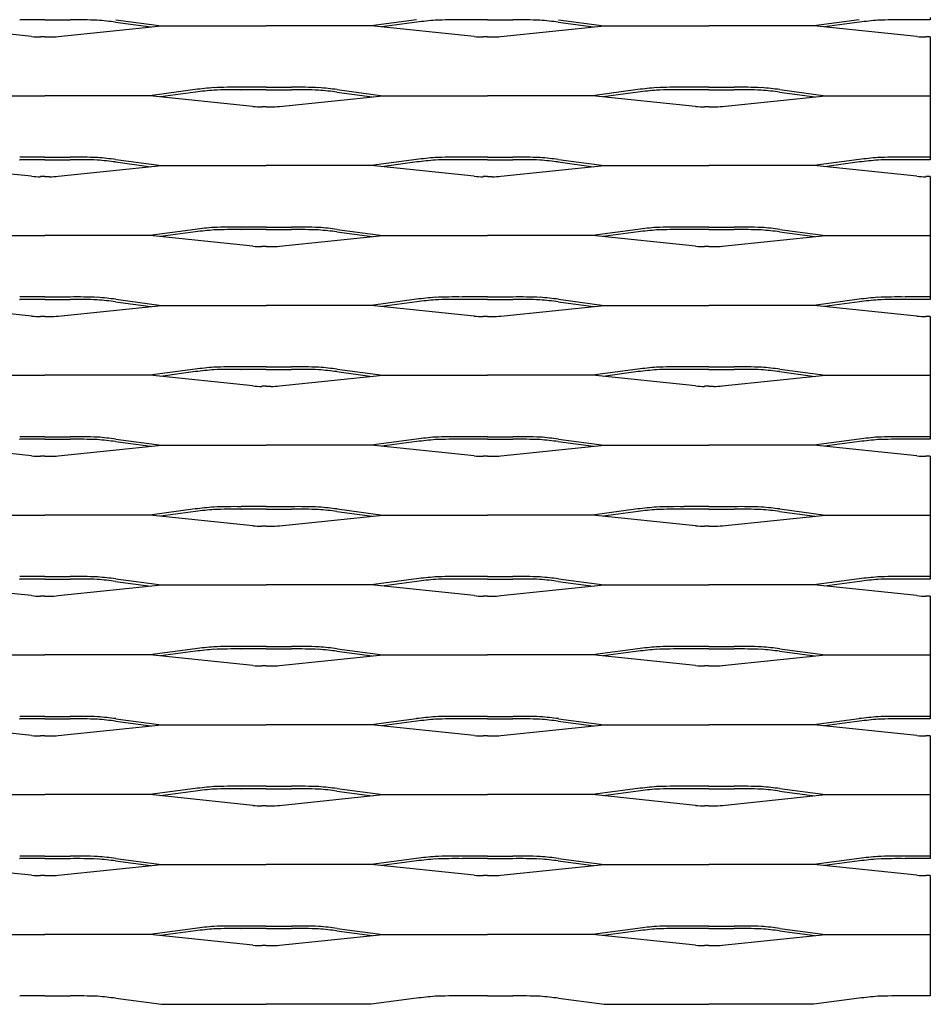
# Model space of a CAD drawing. Units: millimetres. Extents: x 2000 to 2760, y 1999 to 2335.
# Drawn here: x 2604 to 2760, y 1999 to 2168 of the extents above; entities that cross this region are included whole.
import ezdxf

# ---------------------------------------------------------------- set-up
doc = ezdxf.new("R2010")
doc.units = ezdxf.units.MM

msp = doc.modelspace()

# ---------------------------------------------------------------- linework, layer by layer
for p, q in [((2608, 2167.57), (2603.67, 2167.57)), ((2608, 2167.57), (2612.33, 2167.57)), ((2620.13, 2167.18), (2626.16, 2166.37)), ((2620.18, 2167.6), (2628, 2166.56)), ((2671.81, 2167.6), (2664, 2166.56)), ((2671.87, 2167.18), (2665.84, 2166.37)), ((2684, 2167.57), (2679.67, 2167.57)), ((2684, 2167.57), (2688.33, 2167.57)), ((2688.34, 2167.57), (2688.33, 2167.57)), ((2696.13, 2167.18), (2702.16, 2166.37)), ((2696.18, 2167.6), (2704, 2166.56)), ((2747.81, 2167.6), (2740, 2166.56)), ((2747.87, 2167.18), (2741.84, 2166.37)), ((2760, 2167.57), (2755.67, 2167.57)), ((2760, 2168), (2760, 2167.57)), ((2760, 2167.57), (2760, 2167.57)), ((2605.71, 2164.72), (2588, 2166.56)), ((2610.29, 2164.72), (2628, 2166.56)), ((2628, 2166.56), (2646, 2166.56)), ((2664, 2166.56), (2646, 2166.56)), ((2681.71, 2164.72), (2664, 2166.56)), ((2686.29, 2164.72), (2704, 2166.56)), ((2704, 2166.56), (2722, 2166.56)), ((2740, 2166.56), (2722, 2166.56)), ((2757.71, 2164.72), (2740, 2166.56)), ((2608, 2164.66), (2607.22, 2164.66)), ((2608, 2164.66), (2608.78, 2164.66)), ((2684, 2164.66), (2683.22, 2164.66)), ((2684, 2164.66), (2684.78, 2164.66)), ((2760, 2164.66), (2759.22, 2164.66)), ((2760, 2164.66), (2760, 2154.56)), ((2633.81, 2155.6), (2626, 2154.56)), ((2641.66, 2155.57), (2641.67, 2155.57)), ((2646, 2156), (2641.67, 2156)), ((2646, 2155.57), (2641.67, 2155.57)), ((2646, 2156), (2650.33, 2156)), ((2646, 2155.57), (2650.33, 2155.57)), ((2650.34, 2155.57), (2650.33, 2155.57)), ((2658.18, 2155.6), (2666, 2154.56)), ((2709.81, 2155.6), (2702, 2154.56)), ((2717.66, 2155.57), (2717.67, 2155.57)), ((2722, 2156), (2717.67, 2156)), ((2722, 2155.57), (2717.67, 2155.57)), ((2722, 2156), (2726.33, 2156)), ((2722, 2155.57), (2726.33, 2155.57)), ((2726.34, 2155.57), (2726.33, 2155.57)), ((2734.18, 2155.6), (2742, 2154.56)), ((2590, 2154.56), (2608, 2154.56)), ((2626, 2154.56), (2608, 2154.56)), ((2643.71, 2152.72), (2626, 2154.56)), ((2633.87, 2155.18), (2627.84, 2154.37)), ((2648.29, 2152.72), (2666, 2154.56)), ((2658.13, 2155.18), (2664.16, 2154.37)), ((2666, 2154.56), (2684, 2154.56)), ((2702, 2154.56), (2684, 2154.56)), ((2719.71, 2152.72), (2702, 2154.56)), ((2709.87, 2155.18), (2703.84, 2154.37)), ((2724.29, 2152.72), (2742, 2154.56)), ((2734.13, 2155.18), (2740.16, 2154.37)), ((2742, 2154.56), (2760, 2154.56)), ((2760, 2154.56), (2760, 2144)), ((2646, 2152.66), (2645.22, 2152.66)), ((2646, 2152.66), (2646.78, 2152.66)), ((2722, 2152.66), (2721.22, 2152.66)), ((2722, 2152.66), (2722.78, 2152.66)), ((2603.66, 2143.57), (2603.67, 2143.57)), ((2608, 2144), (2603.67, 2144)), ((2608, 2143.57), (2603.67, 2143.57)), ((2608, 2144), (2612.33, 2144)), ((2608, 2143.57), (2612.33, 2143.57)), ((2612.34, 2143.57), (2612.33, 2143.57)), ((2620.18, 2143.6), (2628, 2142.56)), ((2671.81, 2143.6), (2664, 2142.56)), ((2679.66, 2143.57), (2679.67, 2143.57)), ((2684, 2144), (2679.67, 2144)), ((2684, 2143.57), (2679.67, 2143.57)), ((2684, 2144), (2688.33, 2144)), ((2684, 2143.57), (2688.33, 2143.57)), ((2688.34, 2143.57), (2688.33, 2143.57)), ((2696.18, 2143.6), (2704, 2142.56)), ((2747.81, 2143.6), (2740, 2142.56)), ((2755.66, 2143.57), (2755.67, 2143.57)), ((2760, 2144), (2755.67, 2144)), ((2760, 2143.57), (2755.67, 2143.57)), ((2760, 2144), (2760, 2144)), ((2760, 2144), (2760, 2143.57)), ((2760, 2143.57), (2760, 2143.57)), ((2605.71, 2140.72), (2588, 2142.56)), ((2610.29, 2140.72), (2628, 2142.56)), ((2620.13, 2143.18), (2626.16, 2142.37)), ((2628, 2142.56), (2646, 2142.56)), ((2664, 2142.56), (2646, 2142.56)), ((2681.71, 2140.72), (2664, 2142.56)), ((2671.87, 2143.18), (2665.84, 2142.37)), ((2686.29, 2140.72), (2704, 2142.56)), ((2696.13, 2143.18), (2702.16, 2142.37)), ((2704, 2142.56), (2722, 2142.56)), ((2740, 2142.56), (2722, 2142.56)), ((2757.71, 2140.72), (2740, 2142.56)), ((2747.87, 2143.18), (2741.84, 2142.37)), ((2608, 2140.66), (2607.22, 2140.66)), ((2608, 2140.66), (2608.78, 2140.66)), ((2684, 2140.66), (2683.22, 2140.66)), ((2684, 2140.66), (2684.78, 2140.66)), ((2760, 2140.66), (2759.22, 2140.66)), ((2760, 2140.66), (2760, 2130.56)), ((2646, 2132), (2641.67, 2132)), ((2646, 2132), (2650.33, 2132)), ((2722, 2132), (2717.67, 2132)), ((2722, 2132), (2726.33, 2132)), ((2590, 2130.56), (2608, 2130.56)), ((2626, 2130.56), (2608, 2130.56)), ((2633.81, 2131.6), (2626, 2130.56)), ((2643.71, 2128.72), (2626, 2130.56)), ((2633.87, 2131.18), (2627.84, 2130.37)), ((2641.66, 2131.57), (2641.67, 2131.57)), ((2646, 2131.57), (2641.67, 2131.57)), ((2646, 2131.57), (2650.33, 2131.57)), ((2648.29, 2128.72), (2666, 2130.56)), ((2650.34, 2131.57), (2650.33, 2131.57)), ((2658.13, 2131.18), (2664.16, 2130.37)), ((2658.18, 2131.6), (2666, 2130.56)), ((2666, 2130.56), (2684, 2130.56)), ((2702, 2130.56), (2684, 2130.56)), ((2709.81, 2131.6), (2702, 2130.56)), ((2719.71, 2128.72), (2702, 2130.56)), ((2709.87, 2131.18), (2703.84, 2130.37)), ((2717.66, 2131.57), (2717.67, 2131.57)), ((2722, 2131.57), (2717.67, 2131.57)), ((2722, 2131.57), (2726.33, 2131.57)), ((2724.29, 2128.72), (2742, 2130.56)), ((2726.34, 2131.57), (2726.33, 2131.57)), ((2734.13, 2131.18), (2740.16, 2130.37)), ((2734.18, 2131.6), (2742, 2130.56)), ((2742, 2130.56), (2760, 2130.56)), ((2760, 2130.56), (2760, 2120)), ((2646, 2128.66), (2645.22, 2128.66)), ((2646, 2128.66), (2646.78, 2128.66)), ((2722, 2128.66), (2721.22, 2128.66)), ((2722, 2128.66), (2722.78, 2128.66)), ((2608, 2120), (2603.67, 2120)), ((2608, 2120), (2612.33, 2120)), ((2684, 2120), (2679.67, 2120)), ((2684, 2120), (2688.33, 2120)), ((2760, 2120), (2755.67, 2120)), ((2760, 2120), (2760, 2120)), ((2760, 2120), (2760, 2119.57)), ((2605.71, 2116.72), (2588, 2118.56)), ((2603.66, 2119.57), (2603.67, 2119.57)), ((2608, 2119.57), (2603.67, 2119.57)), ((2608, 2119.57), (2612.33, 2119.57)), ((2610.29, 2116.72), (2628, 2118.56)), ((2612.34, 2119.57), (2612.33, 2119.57)), ((2620.13, 2119.18), (2626.16, 2118.37)), ((2620.18, 2119.6), (2628, 2118.56)), ((2628, 2118.56), (2646, 2118.56)), ((2664, 2118.56), (2646, 2118.56)), ((2671.81, 2119.6), (2664, 2118.56)), ((2681.71, 2116.72), (2664, 2118.56)), ((2671.87, 2119.18), (2665.84, 2118.37)), ((2679.66, 2119.57), (2679.67, 2119.57)), ((2684, 2119.57), (2679.67, 2119.57)), ((2684, 2119.57), (2688.33, 2119.57)), ((2686.29, 2116.72), (2704, 2118.56)), ((2688.34, 2119.57), (2688.33, 2119.57)), ((2696.13, 2119.18), (2702.16, 2118.37)), ((2696.18, 2119.6), (2704, 2118.56)), ((2704, 2118.56), (2722, 2118.56)), ((2740, 2118.56), (2722, 2118.56)), ((2747.81, 2119.6), (2740, 2118.56)), ((2757.71, 2116.72), (2740, 2118.56)), ((2747.87, 2119.18), (2741.84, 2118.37)), ((2755.66, 2119.57), (2755.67, 2119.57)), ((2760, 2119.57), (2755.67, 2119.57)), ((2760, 2119.57), (2760, 2119.57)), ((2608, 2116.66), (2607.22, 2116.66)), ((2608, 2116.66), (2608.78, 2116.66)), ((2684, 2116.66), (2683.22, 2116.66)), ((2684, 2116.66), (2684.78, 2116.66)), ((2760, 2116.66), (2759.22, 2116.66)), ((2760, 2116.66), (2760, 2106.56)), ((2646, 2108), (2641.67, 2108)), ((2646, 2108), (2650.33, 2108)), ((2722, 2108), (2717.67, 2108)), ((2722, 2108), (2726.33, 2108)), ((2590, 2106.56), (2608, 2106.56)), ((2626, 2106.56), (2608, 2106.56)), ((2633.81, 2107.6), (2626, 2106.56)), ((2643.71, 2104.72), (2626, 2106.56)), ((2633.87, 2107.18), (2627.84, 2106.37)), ((2641.66, 2107.57), (2641.67, 2107.57)), ((2646, 2107.57), (2641.67, 2107.57)), ((2646, 2107.57), (2650.33, 2107.57)), ((2648.29, 2104.72), (2666, 2106.56)), ((2650.34, 2107.57), (2650.33, 2107.57)), ((2658.13, 2107.18), (2664.16, 2106.37)), ((2658.18, 2107.6), (2666, 2106.56)), ((2666, 2106.56), (2684, 2106.56)), ((2702, 2106.56), (2684, 2106.56)), ((2709.81, 2107.6), (2702, 2106.56)), ((2719.71, 2104.72), (2702, 2106.56)), ((2709.87, 2107.18), (2703.84, 2106.37)), ((2717.66, 2107.57), (2717.67, 2107.57)), ((2722, 2107.57), (2717.67, 2107.57)), ((2722, 2107.57), (2726.33, 2107.57)), ((2724.29, 2104.72), (2742, 2106.56)), ((2726.34, 2107.57), (2726.33, 2107.57)), ((2734.13, 2107.18), (2740.16, 2106.37)), ((2734.18, 2107.6), (2742, 2106.56)), ((2742, 2106.56), (2760, 2106.56)), ((2760, 2106.56), (2760, 2096)), ((2646, 2104.66), (2645.22, 2104.66)), ((2646, 2104.66), (2646.78, 2104.66)), ((2722, 2104.66), (2721.22, 2104.66)), ((2722, 2104.66), (2722.78, 2104.66)), ((2605.71, 2092.72), (2588, 2094.56)), ((2603.66, 2095.57), (2603.67, 2095.57)), ((2608, 2096), (2603.67, 2096)), ((2608, 2095.57), (2603.67, 2095.57)), ((2608, 2096), (2612.33, 2096)), ((2608, 2095.57), (2612.33, 2095.57)), ((2610.29, 2092.72), (2628, 2094.56)), ((2612.34, 2095.57), (2612.33, 2095.57)), ((2620.13, 2095.18), (2626.16, 2094.37)), ((2620.18, 2095.6), (2628, 2094.56)), ((2628, 2094.56), (2646, 2094.56)), ((2664, 2094.56), (2646, 2094.56)), ((2671.81, 2095.6), (2664, 2094.56)), ((2681.71, 2092.72), (2664, 2094.56)), ((2671.87, 2095.18), (2665.84, 2094.37)), ((2679.66, 2095.57), (2679.67, 2095.57)), ((2684, 2096), (2679.67, 2096)), ((2684, 2095.57), (2679.67, 2095.57)), ((2684, 2096), (2688.33, 2096)), ((2684, 2095.57), (2688.33, 2095.57)), ((2686.29, 2092.72), (2704, 2094.56)), ((2688.34, 2095.57), (2688.33, 2095.57)), ((2696.13, 2095.18), (2702.16, 2094.37)), ((2696.18, 2095.6), (2704, 2094.56)), ((2704, 2094.56), (2722, 2094.56)), ((2740, 2094.56), (2722, 2094.56)), ((2747.81, 2095.6), (2740, 2094.56)), ((2757.71, 2092.72), (2740, 2094.56)), ((2747.87, 2095.18), (2741.84, 2094.37)), ((2755.66, 2095.57), (2755.67, 2095.57)), ((2760, 2096), (2755.67, 2096)), ((2760, 2095.57), (2755.67, 2095.57)), ((2760, 2096), (2760, 2096)), ((2760, 2096), (2760, 2095.57)), ((2760, 2095.57), (2760, 2095.57)), ((2608, 2092.66), (2607.22, 2092.66)), ((2608, 2092.66), (2608.78, 2092.66)), ((2684, 2092.66), (2683.22, 2092.66)), ((2684, 2092.66), (2684.78, 2092.66)), ((2760, 2092.66), (2759.22, 2092.66)), ((2760, 2092.66), (2760, 2082.56)), ((2633.81, 2083.6), (2626, 2082.56)), ((2633.87, 2083.18), (2627.84, 2082.37)), ((2641.66, 2083.57), (2641.67, 2083.57)), ((2646, 2084), (2641.67, 2084)), ((2646, 2083.57), (2641.67, 2083.57)), ((2646, 2084), (2650.33, 2084)), ((2646, 2083.57), (2650.33, 2083.57)), ((2650.34, 2083.57), (2650.33, 2083.57)), ((2658.13, 2083.18), (2664.16, 2082.37)), ((2658.18, 2083.6), (2666, 2082.56)), ((2709.81, 2083.6), (2702, 2082.56)), ((2709.87, 2083.18), (2703.84, 2082.37)), ((2717.66, 2083.57), (2717.67, 2083.57)), ((2722, 2084), (2717.67, 2084)), ((2722, 2083.57), (2717.67, 2083.57)), ((2722, 2084), (2726.33, 2084)), ((2722, 2083.57), (2726.33, 2083.57)), ((2726.34, 2083.57), (2726.33, 2083.57)), ((2734.13, 2083.18), (2740.16, 2082.37)), ((2734.18, 2083.6), (2742, 2082.56)), ((2590, 2082.56), (2608, 2082.56)), ((2626, 2082.56), (2608, 2082.56)), ((2643.71, 2080.72), (2626, 2082.56)), ((2648.29, 2080.72), (2666, 2082.56)), ((2666, 2082.56), (2684, 2082.56)), ((2702, 2082.56), (2684, 2082.56)), ((2719.71, 2080.72), (2702, 2082.56)), ((2724.29, 2080.72), (2742, 2082.56)), ((2742, 2082.56), (2760, 2082.56)), ((2760, 2082.56), (2760, 2072)), ((2646, 2080.66), (2645.22, 2080.66)), ((2646, 2080.66), (2646.78, 2080.66)), ((2722, 2080.66), (2721.22, 2080.66)), ((2722, 2080.66), (2722.78, 2080.66)), ((2603.66, 2071.57), (2603.67, 2071.57)), ((2608, 2072), (2603.67, 2072)), ((2608, 2071.57), (2603.67, 2071.57)), ((2608, 2072), (2612.33, 2072)), ((2608, 2071.57), (2612.33, 2071.57)), ((2612.34, 2071.57), (2612.33, 2071.57)), ((2620.13, 2071.18), (2626.16, 2070.37)), ((2620.18, 2071.6), (2628, 2070.56)), ((2671.81, 2071.6), (2664, 2070.56)), ((2671.87, 2071.18), (2665.84, 2070.37)), ((2679.66, 2071.57), (2679.67, 2071.57)), ((2684, 2072), (2679.67, 2072)), ((2684, 2071.57), (2679.67, 2071.57)), ((2684, 2072), (2688.33, 2072)), ((2684, 2071.57), (2688.33, 2071.57)), ((2688.34, 2071.57), (2688.33, 2071.57)), ((2696.13, 2071.18), (2702.16, 2070.37)), ((2696.18, 2071.6), (2704, 2070.56)), ((2747.81, 2071.6), (2740, 2070.56)), ((2747.87, 2071.18), (2741.84, 2070.37)), ((2755.66, 2071.57), (2755.67, 2071.57)), ((2760, 2072), (2755.67, 2072)), ((2760, 2071.57), (2755.67, 2071.57)), ((2760, 2072), (2760, 2072)), ((2760, 2072), (2760, 2071.57)), ((2760, 2071.57), (2760, 2071.57)), ((2605.71, 2068.72), (2588, 2070.56)), ((2610.29, 2068.72), (2628, 2070.56)), ((2628, 2070.56), (2646, 2070.56)), ((2664, 2070.56), (2646, 2070.56)), ((2681.71, 2068.72), (2664, 2070.56)), ((2686.29, 2068.72), (2704, 2070.56)), ((2704, 2070.56), (2722, 2070.56)), ((2740, 2070.56), (2722, 2070.56)), ((2757.71, 2068.72), (2740, 2070.56)), ((2608, 2068.66), (2607.22, 2068.66)), ((2608, 2068.66), (2608.78, 2068.66)), ((2684, 2068.66), (2683.22, 2068.66)), ((2684, 2068.66), (2684.78, 2068.66)), ((2760, 2068.66), (2759.22, 2068.66)), ((2760, 2068.66), (2760, 2058.56)), ((2633.81, 2059.6), (2626, 2058.56)), ((2633.87, 2059.18), (2627.84, 2058.37)), ((2641.66, 2059.57), (2641.67, 2059.57)), ((2646, 2060), (2641.67, 2060)), ((2646, 2059.57), (2641.67, 2059.57)), ((2646, 2060), (2650.33, 2060)), ((2646, 2059.57), (2650.33, 2059.57)), ((2650.34, 2059.57), (2650.33, 2059.57)), ((2658.13, 2059.18), (2664.16, 2058.37)), ((2658.18, 2059.6), (2666, 2058.56)), ((2709.81, 2059.6), (2702, 2058.56)), ((2709.87, 2059.18), (2703.84, 2058.37)), ((2717.66, 2059.57), (2717.67, 2059.57)), ((2722, 2060), (2717.67, 2060)), ((2722, 2059.57), (2717.67, 2059.57)), ((2722, 2060), (2726.33, 2060)), ((2722, 2059.57), (2726.33, 2059.57)), ((2726.34, 2059.57), (2726.33, 2059.57)), ((2734.13, 2059.18), (2740.16, 2058.37)), ((2734.18, 2059.6), (2742, 2058.56)), ((2590, 2058.56), (2608, 2058.56)), ((2626, 2058.56), (2608, 2058.56)), ((2643.71, 2056.72), (2626, 2058.56)), ((2648.29, 2056.72), (2666, 2058.56)), ((2666, 2058.56), (2684, 2058.56)), ((2702, 2058.56), (2684, 2058.56)), ((2719.71, 2056.72), (2702, 2058.56)), ((2724.29, 2056.72), (2742, 2058.56)), ((2742, 2058.56), (2760, 2058.56)), ((2760, 2058.56), (2760, 2048)), ((2646, 2056.66), (2645.22, 2056.66)), ((2646, 2056.66), (2646.78, 2056.66)), ((2722, 2056.66), (2721.22, 2056.66)), ((2722, 2056.66), (2722.78, 2056.66)), ((2603.66, 2047.57), (2603.67, 2047.57)), ((2608, 2048), (2603.67, 2048)), ((2608, 2047.57), (2603.67, 2047.57)), ((2608, 2048), (2612.33, 2048)), ((2608, 2047.57), (2612.33, 2047.57)), ((2612.34, 2047.57), (2612.33, 2047.57)), ((2620.13, 2047.18), (2626.16, 2046.37)), ((2620.18, 2047.6), (2628, 2046.56)), ((2671.81, 2047.6), (2664, 2046.56)), ((2671.87, 2047.18), (2665.84, 2046.37)), ((2679.66, 2047.57), (2679.67, 2047.57)), ((2684, 2048), (2679.67, 2048)), ((2684, 2047.57), (2679.67, 2047.57)), ((2684, 2048), (2688.33, 2048)), ((2684, 2047.57), (2688.33, 2047.57)), ((2688.34, 2047.57), (2688.33, 2047.57)), ((2696.13, 2047.18), (2702.16, 2046.37)), ((2696.18, 2047.6), (2704, 2046.56)), ((2747.81, 2047.6), (2740, 2046.56)), ((2747.87, 2047.18), (2741.84, 2046.37)), ((2755.66, 2047.57), (2755.67, 2047.57)), ((2760, 2048), (2755.67, 2048)), ((2760, 2047.57), (2755.67, 2047.57)), ((2760, 2048), (2760, 2048)), ((2760, 2048), (2760, 2047.57)), ((2760, 2047.57), (2760, 2047.57)), ((2605.71, 2044.72), (2588, 2046.56)), ((2610.29, 2044.72), (2628, 2046.56)), ((2628, 2046.56), (2646, 2046.56)), ((2664, 2046.56), (2646, 2046.56)), ((2681.71, 2044.72), (2664, 2046.56)), ((2686.29, 2044.72), (2704, 2046.56)), ((2704, 2046.56), (2722, 2046.56)), ((2740, 2046.56), (2722, 2046.56)), ((2757.71, 2044.72), (2740, 2046.56)), ((2608, 2044.66), (2607.22, 2044.66)), ((2608, 2044.66), (2608.78, 2044.66)), ((2684, 2044.66), (2683.22, 2044.66)), ((2684, 2044.66), (2684.78, 2044.66)), ((2760, 2044.66), (2759.22, 2044.66)), ((2760, 2044.66), (2760, 2034.56)), ((2633.81, 2035.6), (2626, 2034.56)), ((2641.66, 2035.57), (2641.67, 2035.57)), ((2646, 2036), (2641.67, 2036)), ((2646, 2035.57), (2641.67, 2035.57)), ((2646, 2036), (2650.33, 2036)), ((2646, 2035.57), (2650.33, 2035.57)), ((2650.34, 2035.57), (2650.33, 2035.57)), ((2658.18, 2035.6), (2666, 2034.56)), ((2709.81, 2035.6), (2702, 2034.56)), ((2717.66, 2035.57), (2717.67, 2035.57)), ((2722, 2036), (2717.67, 2036)), ((2722, 2035.57), (2717.67, 2035.57)), ((2722, 2036), (2726.33, 2036)), ((2722, 2035.57), (2726.33, 2035.57)), ((2726.34, 2035.57), (2726.33, 2035.57)), ((2734.18, 2035.6), (2742, 2034.56)), ((2590, 2034.56), (2608, 2034.56)), ((2626, 2034.56), (2608, 2034.56)), ((2643.71, 2032.72), (2626, 2034.56)), ((2633.87, 2035.18), (2627.84, 2034.37)), ((2648.29, 2032.72), (2666, 2034.56)), ((2658.13, 2035.18), (2664.16, 2034.37)), ((2666, 2034.56), (2684, 2034.56)), ((2702, 2034.56), (2684, 2034.56)), ((2719.71, 2032.72), (2702, 2034.56)), ((2709.87, 2035.18), (2703.84, 2034.37)), ((2724.29, 2032.72), (2742, 2034.56)), ((2734.13, 2035.18), (2740.16, 2034.37)), ((2742, 2034.56), (2760, 2034.56)), ((2760, 2034.56), (2760, 2024)), ((2646, 2032.66), (2645.22, 2032.66)), ((2646, 2032.66), (2646.78, 2032.66)), ((2722, 2032.66), (2721.22, 2032.66)), ((2722, 2032.66), (2722.78, 2032.66)), ((2603.66, 2023.57), (2603.67, 2023.57)), ((2608, 2024), (2603.67, 2024)), ((2608, 2023.57), (2603.67, 2023.57)), ((2608, 2024), (2612.33, 2024)), ((2608, 2023.57), (2612.33, 2023.57)), ((2612.34, 2023.57), (2612.33, 2023.57)), ((2620.18, 2023.6), (2628, 2022.56)), ((2671.81, 2023.6), (2664, 2022.56)), ((2679.66, 2023.57), (2679.67, 2023.57)), ((2684, 2024), (2679.67, 2024)), ((2684, 2023.57), (2679.67, 2023.57)), ((2684, 2024), (2688.33, 2024)), ((2684, 2023.57), (2688.33, 2023.57)), ((2688.34, 2023.57), (2688.33, 2023.57)), ((2696.18, 2023.6), (2704, 2022.56)), ((2747.81, 2023.6), (2740, 2022.56)), ((2755.66, 2023.57), (2755.67, 2023.57)), ((2760, 2024), (2755.67, 2024)), ((2760, 2023.57), (2755.67, 2023.57)), ((2760, 2024), (2760, 2024)), ((2760, 2024), (2760, 2023.57)), ((2760, 2023.57), (2760, 2023.57)), ((2605.71, 2020.72), (2588, 2022.56)), ((2610.29, 2020.72), (2628, 2022.56)), ((2620.13, 2023.18), (2626.16, 2022.37)), ((2628, 2022.56), (2646, 2022.56)), ((2664, 2022.56), (2646, 2022.56)), ((2681.71, 2020.72), (2664, 2022.56)), ((2671.87, 2023.18), (2665.84, 2022.37)), ((2686.29, 2020.72), (2704, 2022.56)), ((2696.13, 2023.18), (2702.16, 2022.37)), ((2704, 2022.56), (2722, 2022.56)), ((2740, 2022.56), (2722, 2022.56)), ((2757.71, 2020.72), (2740, 2022.56)), ((2747.87, 2023.18), (2741.84, 2022.37)), ((2608, 2020.66), (2607.22, 2020.66)), ((2608, 2020.66), (2608.78, 2020.66)), ((2684, 2020.66), (2683.22, 2020.66)), ((2684, 2020.66), (2684.78, 2020.66)), ((2760, 2020.66), (2759.22, 2020.66)), ((2760, 2020.66), (2760, 2010.56)), ((2633.81, 2011.6), (2626, 2010.56)), ((2646, 2012), (2641.67, 2012)), ((2646, 2012), (2650.33, 2012)), ((2658.18, 2011.6), (2666, 2010.56)), ((2709.81, 2011.6), (2702, 2010.56)), ((2722, 2012), (2717.67, 2012)), ((2722, 2012), (2726.33, 2012)), ((2734.18, 2011.6), (2742, 2010.56)), ((2590, 2010.56), (2608, 2010.56)), ((2626, 2010.56), (2608, 2010.56)), ((2643.71, 2008.72), (2626, 2010.56)), ((2633.87, 2011.18), (2627.84, 2010.37)), ((2641.66, 2011.57), (2641.67, 2011.57)), ((2646, 2011.57), (2641.67, 2011.57)), ((2646, 2011.57), (2650.33, 2011.57)), ((2648.29, 2008.72), (2666, 2010.56)), ((2650.34, 2011.57), (2650.33, 2011.57)), ((2658.13, 2011.18), (2664.16, 2010.37)), ((2666, 2010.56), (2684, 2010.56)), ((2702, 2010.56), (2684, 2010.56)), ((2719.71, 2008.72), (2702, 2010.56)), ((2709.87, 2011.18), (2703.84, 2010.37)), ((2717.66, 2011.57), (2717.67, 2011.57)), ((2722, 2011.57), (2717.67, 2011.57)), ((2722, 2011.57), (2726.33, 2011.57)), ((2724.29, 2008.72), (2742, 2010.56)), ((2726.34, 2011.57), (2726.33, 2011.57)), ((2734.13, 2011.18), (2740.16, 2010.37)), ((2742, 2010.56), (2760, 2010.56)), ((2760, 2010.56), (2760, 2000)), ((2646, 2008.66), (2645.22, 2008.66)), ((2646, 2008.66), (2646.78, 2008.66)), ((2722, 2008.66), (2721.22, 2008.66)), ((2722, 2008.66), (2722.78, 2008.66)), ((2608, 2000), (2603.67, 2000)), ((2608, 2000), (2612.33, 2000)), ((2684, 2000), (2679.67, 2000)), ((2684, 2000), (2688.33, 2000)), ((2760, 2000), (2755.67, 2000)), ((2760, 2000), (2760, 2000)), ((2620.18, 1999.6), (2628, 1998.56)), ((2628, 1998.56), (2646, 1998.56)), ((2664, 1998.56), (2646, 1998.56)), ((2671.81, 1999.6), (2664, 1998.56)), ((2696.18, 1999.6), (2704, 1998.56)), ((2704, 1998.56), (2722, 1998.56)), ((2740, 1998.56), (2722, 1998.56)), ((2747.81, 1999.6), (2740, 1998.56))]:
    msp.add_line(p, q)
for centre, radius, start, end in [((2613.45, 2072.16), 95.41, 87.8789, 90.6707), ((2607.73, 2065.27), 102.66, 83.0607, 84.8331), ((2684.27, 2065.27), 102.66, 95.1669, 96.9393), ((2678.54, 2072.16), 95.41, 89.3293, 92.1211), ((2689.45, 2072.16), 95.41, 87.8789, 90.6707), ((2683.73, 2065.27), 102.66, 83.0607, 84.8331), ((2760.27, 2065.27), 102.66, 95.1669, 96.9393), ((2754.54, 2072.16), 95.41, 89.3293, 92.1211), ((2606.93, 2175.4), 10.75, 263.4552, 271.5479), ((2609.07, 2175.4), 10.75, 268.4521, 276.5448), ((2682.93, 2175.4), 10.75, 263.4552, 271.5479), ((2685.07, 2175.4), 10.75, 268.4521, 276.5448), ((2758.93, 2175.4), 10.75, 263.4552, 271.5479), ((2646.27, 2053.27), 103.09, 95.1669, 96.9393), ((2646.27, 2053.27), 102.66, 95.1669, 96.9393), ((2640.54, 2060.16), 95.84, 89.3293, 92.128), ((2640.54, 2060.16), 95.41, 89.3293, 92.1211), ((2651.45, 2060.16), 95.84, 87.872, 90.6707), ((2651.45, 2060.16), 95.41, 87.8789, 90.6707), ((2645.73, 2053.27), 102.66, 83.0607, 84.8331), ((2645.73, 2053.27), 103.09, 83.0607, 84.8331), ((2722.27, 2053.27), 103.09, 95.1669, 96.9393), ((2722.27, 2053.27), 102.66, 95.1669, 96.9393), ((2716.54, 2060.16), 95.84, 89.3293, 92.128), ((2716.54, 2060.16), 95.41, 89.3293, 92.1211), ((2727.45, 2060.16), 95.84, 87.872, 90.6707), ((2727.45, 2060.16), 95.41, 87.8789, 90.6707), ((2721.73, 2053.27), 102.66, 83.0607, 84.8331), ((2721.73, 2053.27), 103.09, 83.0607, 84.8331), ((2644.93, 2163.4), 10.75, 263.4552, 271.5479), ((2647.07, 2163.4), 10.75, 268.4521, 276.5448), ((2720.93, 2163.4), 10.75, 263.4552, 271.5479), ((2723.07, 2163.4), 10.75, 268.4521, 276.5448), ((2613.45, 2048.16), 95.84, 87.872, 90.6707), ((2613.45, 2048.16), 95.41, 87.8789, 90.6707), ((2607.73, 2041.27), 102.66, 83.0607, 84.8331), ((2607.73, 2041.27), 103.09, 83.0607, 84.8331), ((2684.27, 2041.27), 103.09, 95.1669, 96.9393), ((2684.27, 2041.27), 102.66, 95.1669, 96.9393), ((2678.54, 2048.16), 95.84, 89.3293, 92.128), ((2678.54, 2048.16), 95.41, 89.3293, 92.1211), ((2689.45, 2048.16), 95.84, 87.872, 90.6707), ((2689.45, 2048.16), 95.41, 87.8789, 90.6707), ((2683.73, 2041.27), 102.66, 83.0607, 84.8331), ((2683.73, 2041.27), 103.09, 83.0607, 84.8331), ((2760.27, 2041.27), 103.09, 95.1669, 96.9393), ((2760.27, 2041.27), 102.66, 95.1669, 96.9393), ((2754.54, 2048.16), 95.84, 89.3293, 92.128), ((2754.54, 2048.16), 95.41, 89.3293, 92.1211), ((2606.93, 2151.4), 10.75, 263.4552, 271.5479), ((2609.07, 2151.4), 10.75, 268.4521, 276.5448), ((2682.93, 2151.4), 10.75, 263.4552, 271.5479), ((2685.07, 2151.4), 10.75, 268.4521, 276.5448), ((2758.93, 2151.4), 10.75, 263.4552, 271.5479), ((2646.27, 2029.27), 103.09, 95.1669, 96.9393), ((2640.54, 2036.16), 95.84, 89.3293, 92.128), ((2651.45, 2036.16), 95.84, 87.872, 90.6707), ((2645.73, 2029.27), 103.09, 83.0607, 84.8331), ((2722.27, 2029.27), 103.09, 95.1669, 96.9393), ((2716.54, 2036.16), 95.84, 89.3293, 92.128), ((2727.45, 2036.16), 95.84, 87.872, 90.6707), ((2721.73, 2029.27), 103.09, 83.0607, 84.8331), ((2646.27, 2029.27), 102.66, 95.1669, 96.9393), ((2640.54, 2036.16), 95.41, 89.3293, 92.1211), ((2651.45, 2036.16), 95.41, 87.8789, 90.6707), ((2645.73, 2029.27), 102.66, 83.0607, 84.8331), ((2722.27, 2029.27), 102.66, 95.1669, 96.9393), ((2716.54, 2036.16), 95.41, 89.3293, 92.1211), ((2727.45, 2036.16), 95.41, 87.8789, 90.6707), ((2721.73, 2029.27), 102.66, 83.0607, 84.8331), ((2644.93, 2139.4), 10.75, 263.4552, 271.5479), ((2647.07, 2139.4), 10.75, 268.4521, 276.5448), ((2720.93, 2139.4), 10.75, 263.4552, 271.5479), ((2723.07, 2139.4), 10.75, 268.4521, 276.5448), ((2613.45, 2024.16), 95.84, 87.872, 90.6707), ((2607.73, 2017.27), 103.09, 83.0607, 84.8331), ((2684.27, 2017.27), 103.09, 95.1669, 96.9393), ((2678.54, 2024.16), 95.84, 89.3293, 92.128), ((2689.45, 2024.16), 95.84, 87.872, 90.6707), ((2683.73, 2017.27), 103.09, 83.0607, 84.8331), ((2760.27, 2017.27), 103.09, 95.1669, 96.9393), ((2754.54, 2024.16), 95.84, 89.3293, 92.128), ((2613.45, 2024.16), 95.41, 87.8789, 90.6707), ((2607.73, 2017.27), 102.66, 83.0607, 84.8331), ((2684.27, 2017.27), 102.66, 95.1669, 96.9393), ((2678.54, 2024.16), 95.41, 89.3293, 92.1211), ((2689.45, 2024.16), 95.41, 87.8789, 90.6707), ((2683.73, 2017.27), 102.66, 83.0607, 84.8331), ((2760.27, 2017.27), 102.66, 95.1669, 96.9393), ((2754.54, 2024.16), 95.41, 89.3293, 92.1211), ((2606.93, 2127.4), 10.75, 263.4552, 271.5479), ((2609.07, 2127.4), 10.75, 268.4521, 276.5448), ((2682.93, 2127.4), 10.75, 263.4552, 271.5479), ((2685.07, 2127.4), 10.75, 268.4521, 276.5448), ((2758.93, 2127.4), 10.75, 263.4552, 271.5479), ((2640.54, 2012.16), 95.84, 89.3293, 92.128), ((2651.45, 2012.16), 95.84, 87.872, 90.6707), ((2716.54, 2012.16), 95.84, 89.3293, 92.128), ((2727.45, 2012.16), 95.84, 87.872, 90.6707), ((2646.27, 2005.27), 103.09, 95.1669, 96.9393), ((2646.27, 2005.27), 102.66, 95.1669, 96.9393), ((2640.54, 2012.16), 95.41, 89.3293, 92.1211), ((2651.45, 2012.16), 95.41, 87.8789, 90.6707), ((2645.73, 2005.27), 102.66, 83.0607, 84.8331), ((2645.73, 2005.27), 103.09, 83.0607, 84.8331), ((2722.27, 2005.27), 103.09, 95.1669, 96.9393), ((2722.27, 2005.27), 102.66, 95.1669, 96.9393), ((2716.54, 2012.16), 95.41, 89.3293, 92.1211), ((2727.45, 2012.16), 95.41, 87.8789, 90.6707), ((2721.73, 2005.27), 102.66, 83.0607, 84.8331), ((2721.73, 2005.27), 103.09, 83.0607, 84.8331), ((2644.93, 2115.4), 10.75, 263.4552, 271.5479), ((2647.07, 2115.4), 10.75, 268.4521, 276.5448), ((2720.93, 2115.4), 10.75, 263.4552, 271.5479), ((2723.07, 2115.4), 10.75, 268.4521, 276.5448), ((2613.45, 2000.16), 95.84, 87.872, 90.6707), ((2613.45, 2000.16), 95.41, 87.8789, 90.6707), ((2607.73, 1993.27), 102.66, 83.0607, 84.8331), ((2607.73, 1993.27), 103.09, 83.0607, 84.8331), ((2684.27, 1993.27), 103.09, 95.1669, 96.9393), ((2684.27, 1993.27), 102.66, 95.1669, 96.9393), ((2678.54, 2000.16), 95.84, 89.3293, 92.128), ((2678.54, 2000.16), 95.41, 89.3293, 92.1211), ((2689.45, 2000.16), 95.84, 87.872, 90.6707), ((2689.45, 2000.16), 95.41, 87.8789, 90.6707), ((2683.73, 1993.27), 102.66, 83.0607, 84.8331), ((2683.73, 1993.27), 103.09, 83.0607, 84.8331), ((2760.27, 1993.27), 103.09, 95.1669, 96.9393), ((2760.27, 1993.27), 102.66, 95.1669, 96.9393), ((2754.54, 2000.16), 95.84, 89.3293, 92.128), ((2754.54, 2000.16), 95.41, 89.3293, 92.1211), ((2606.93, 2103.4), 10.75, 263.4552, 271.5479), ((2609.07, 2103.4), 10.75, 268.4521, 276.5448), ((2682.93, 2103.4), 10.75, 263.4552, 271.5479), ((2685.07, 2103.4), 10.75, 268.4521, 276.5448), ((2758.93, 2103.4), 10.75, 263.4552, 271.5479), ((2646.27, 1981.27), 103.09, 95.1669, 96.9393), ((2646.27, 1981.27), 102.66, 95.1669, 96.9393), ((2640.54, 1988.16), 95.84, 89.3293, 92.128), ((2640.54, 1988.16), 95.41, 89.3293, 92.1211), ((2651.45, 1988.16), 95.84, 87.872, 90.6707), ((2651.45, 1988.16), 95.41, 87.8789, 90.6707), ((2645.73, 1981.27), 102.66, 83.0607, 84.8331), ((2645.73, 1981.27), 103.09, 83.0607, 84.8331), ((2722.27, 1981.27), 103.09, 95.1669, 96.9393), ((2722.27, 1981.27), 102.66, 95.1669, 96.9393), ((2716.54, 1988.16), 95.84, 89.3293, 92.128), ((2716.54, 1988.16), 95.41, 89.3293, 92.1211), ((2727.45, 1988.16), 95.84, 87.872, 90.6707), ((2727.45, 1988.16), 95.41, 87.8789, 90.6707), ((2721.73, 1981.27), 102.66, 83.0607, 84.8331), ((2721.73, 1981.27), 103.09, 83.0607, 84.8331), ((2644.93, 2091.4), 10.75, 263.4552, 271.5479), ((2647.07, 2091.4), 10.75, 268.4521, 276.5448), ((2720.93, 2091.4), 10.75, 263.4552, 271.5479), ((2723.07, 2091.4), 10.75, 268.4521, 276.5448), ((2613.45, 1976.16), 95.84, 87.872, 90.6707), ((2613.45, 1976.16), 95.41, 87.8789, 90.6707), ((2607.73, 1969.27), 102.66, 83.0607, 84.8331), ((2607.73, 1969.27), 103.09, 83.0607, 84.8331), ((2684.27, 1969.27), 103.09, 95.1669, 96.9393), ((2684.27, 1969.27), 102.66, 95.1669, 96.9393), ((2678.54, 1976.16), 95.84, 89.3293, 92.128), ((2678.54, 1976.16), 95.41, 89.3293, 92.1211), ((2689.45, 1976.16), 95.84, 87.872, 90.6707), ((2689.45, 1976.16), 95.41, 87.8789, 90.6707), ((2683.73, 1969.27), 102.66, 83.0607, 84.8331), ((2683.73, 1969.27), 103.09, 83.0607, 84.8331), ((2760.27, 1969.27), 103.09, 95.1669, 96.9393), ((2760.27, 1969.27), 102.66, 95.1669, 96.9393), ((2754.54, 1976.16), 95.84, 89.3293, 92.128), ((2754.54, 1976.16), 95.41, 89.3293, 92.1211), ((2606.93, 2079.4), 10.75, 263.4552, 271.5479), ((2609.07, 2079.4), 10.75, 268.4521, 276.5448), ((2682.93, 2079.4), 10.75, 263.4552, 271.5479), ((2685.07, 2079.4), 10.75, 268.4521, 276.5448), ((2758.93, 2079.4), 10.75, 263.4552, 271.5479), ((2646.27, 1957.27), 103.09, 95.1669, 96.9393), ((2646.27, 1957.27), 102.66, 95.1669, 96.9393), ((2640.54, 1964.16), 95.84, 89.3293, 92.128), ((2640.54, 1964.16), 95.41, 89.3293, 92.1211), ((2651.45, 1964.16), 95.84, 87.872, 90.6707), ((2651.45, 1964.16), 95.41, 87.8789, 90.6707), ((2645.73, 1957.27), 102.66, 83.0607, 84.8331), ((2645.73, 1957.27), 103.09, 83.0607, 84.8331), ((2722.27, 1957.27), 103.09, 95.1669, 96.9393), ((2722.27, 1957.27), 102.66, 95.1669, 96.9393), ((2716.54, 1964.16), 95.84, 89.3293, 92.128), ((2716.54, 1964.16), 95.41, 89.3293, 92.1211), ((2727.45, 1964.16), 95.84, 87.872, 90.6707), ((2727.45, 1964.16), 95.41, 87.8789, 90.6707), ((2721.73, 1957.27), 102.66, 83.0607, 84.8331), ((2721.73, 1957.27), 103.09, 83.0607, 84.8331), ((2644.93, 2067.4), 10.75, 263.4552, 271.5479), ((2647.07, 2067.4), 10.75, 268.4521, 276.5448), ((2720.93, 2067.4), 10.75, 263.4552, 271.5479), ((2723.07, 2067.4), 10.75, 268.4521, 276.5448), ((2613.45, 1952.16), 95.84, 87.872, 90.6707), ((2613.45, 1952.16), 95.41, 87.8789, 90.6707), ((2607.73, 1945.27), 102.66, 83.0607, 84.8331), ((2607.73, 1945.27), 103.09, 83.0607, 84.8331), ((2684.27, 1945.27), 103.09, 95.1669, 96.9393), ((2684.27, 1945.27), 102.66, 95.1669, 96.9393), ((2678.54, 1952.16), 95.84, 89.3293, 92.128), ((2678.54, 1952.16), 95.41, 89.3293, 92.1211), ((2689.45, 1952.16), 95.84, 87.872, 90.6707), ((2689.45, 1952.16), 95.41, 87.8789, 90.6707), ((2683.73, 1945.27), 102.66, 83.0607, 84.8331), ((2683.73, 1945.27), 103.09, 83.0607, 84.8331), ((2760.27, 1945.27), 103.09, 95.1669, 96.9393), ((2760.27, 1945.27), 102.66, 95.1669, 96.9393), ((2754.54, 1952.16), 95.84, 89.3293, 92.128), ((2754.54, 1952.16), 95.41, 89.3293, 92.1211), ((2606.93, 2055.4), 10.75, 263.4552, 271.5479), ((2609.07, 2055.4), 10.75, 268.4521, 276.5448), ((2682.93, 2055.4), 10.75, 263.4552, 271.5479), ((2685.07, 2055.4), 10.75, 268.4521, 276.5448), ((2758.93, 2055.4), 10.75, 263.4552, 271.5479), ((2646.27, 1933.27), 103.09, 95.1669, 96.9393), ((2646.27, 1933.27), 102.66, 95.1669, 96.9393), ((2640.54, 1940.16), 95.84, 89.3293, 92.128), ((2640.54, 1940.16), 95.41, 89.3293, 92.1211), ((2651.45, 1940.16), 95.84, 87.872, 90.6707), ((2651.45, 1940.16), 95.41, 87.8789, 90.6707), ((2645.73, 1933.27), 102.66, 83.0607, 84.8331), ((2645.73, 1933.27), 103.09, 83.0607, 84.8331), ((2722.27, 1933.27), 103.09, 95.1669, 96.9393), ((2722.27, 1933.27), 102.66, 95.1669, 96.9393), ((2716.54, 1940.16), 95.84, 89.3293, 92.128), ((2716.54, 1940.16), 95.41, 89.3293, 92.1211), ((2727.45, 1940.16), 95.84, 87.872, 90.6707), ((2727.45, 1940.16), 95.41, 87.8789, 90.6707), ((2721.73, 1933.27), 102.66, 83.0607, 84.8331), ((2721.73, 1933.27), 103.09, 83.0607, 84.8331), ((2644.93, 2043.4), 10.75, 263.4552, 271.5479), ((2647.07, 2043.4), 10.75, 268.4521, 276.5448), ((2720.93, 2043.4), 10.75, 263.4552, 271.5479), ((2723.07, 2043.4), 10.75, 268.4521, 276.5448), ((2613.45, 1928.16), 95.84, 87.872, 90.6707), ((2613.45, 1928.16), 95.41, 87.8789, 90.6707), ((2607.73, 1921.27), 102.66, 83.0607, 84.8331), ((2607.73, 1921.27), 103.09, 83.0607, 84.8331), ((2684.27, 1921.27), 103.09, 95.1669, 96.9393), ((2684.27, 1921.27), 102.66, 95.1669, 96.9393), ((2678.54, 1928.16), 95.84, 89.3293, 92.128), ((2678.54, 1928.16), 95.41, 89.3293, 92.1211), ((2689.45, 1928.16), 95.84, 87.872, 90.6707), ((2689.45, 1928.16), 95.41, 87.8789, 90.6707), ((2683.73, 1921.27), 102.66, 83.0607, 84.8331), ((2683.73, 1921.27), 103.09, 83.0607, 84.8331), ((2760.27, 1921.27), 103.09, 95.1669, 96.9393), ((2760.27, 1921.27), 102.66, 95.1669, 96.9393), ((2754.54, 1928.16), 95.84, 89.3293, 92.128), ((2754.54, 1928.16), 95.41, 89.3293, 92.1211), ((2606.93, 2031.4), 10.75, 263.4552, 271.5479), ((2609.07, 2031.4), 10.75, 268.4521, 276.5448), ((2682.93, 2031.4), 10.75, 263.4552, 271.5479), ((2685.07, 2031.4), 10.75, 268.4521, 276.5448), ((2758.93, 2031.4), 10.75, 263.4552, 271.5479), ((2646.27, 1909.27), 103.09, 95.1669, 96.9393), ((2640.54, 1916.16), 95.84, 89.3293, 92.128), ((2651.45, 1916.16), 95.84, 87.872, 90.6707), ((2645.73, 1909.27), 103.09, 83.0607, 84.8331), ((2722.27, 1909.27), 103.09, 95.1669, 96.9393), ((2716.54, 1916.16), 95.84, 89.3293, 92.128), ((2727.45, 1916.16), 95.84, 87.872, 90.6707), ((2721.73, 1909.27), 103.09, 83.0607, 84.8331), ((2646.27, 1909.27), 102.66, 95.1669, 96.9393), ((2640.54, 1916.16), 95.41, 89.3293, 92.1211), ((2651.45, 1916.16), 95.41, 87.8789, 90.6707), ((2645.73, 1909.27), 102.66, 83.0607, 84.8331), ((2722.27, 1909.27), 102.66, 95.1669, 96.9393), ((2716.54, 1916.16), 95.41, 89.3293, 92.1211), ((2727.45, 1916.16), 95.41, 87.8789, 90.6707), ((2721.73, 1909.27), 102.66, 83.0607, 84.8331), ((2644.93, 2019.4), 10.75, 263.4552, 271.5479), ((2647.07, 2019.4), 10.75, 268.4521, 276.5448), ((2720.93, 2019.4), 10.75, 263.4552, 271.5479), ((2723.07, 2019.4), 10.75, 268.4521, 276.5448), ((2613.45, 1904.16), 95.84, 87.872, 90.6707), ((2607.73, 1897.27), 103.09, 83.0607, 84.8331), ((2684.27, 1897.27), 103.09, 95.1669, 96.9393), ((2678.54, 1904.16), 95.84, 89.3293, 92.128), ((2689.45, 1904.16), 95.84, 87.872, 90.6707), ((2683.73, 1897.27), 103.09, 83.0607, 84.8331), ((2760.27, 1897.27), 103.09, 95.1669, 96.9393), ((2754.54, 1904.16), 95.84, 89.3293, 92.128)]:
    msp.add_arc(centre, radius, start, end)

doc.saveas('drawing.dxf')
